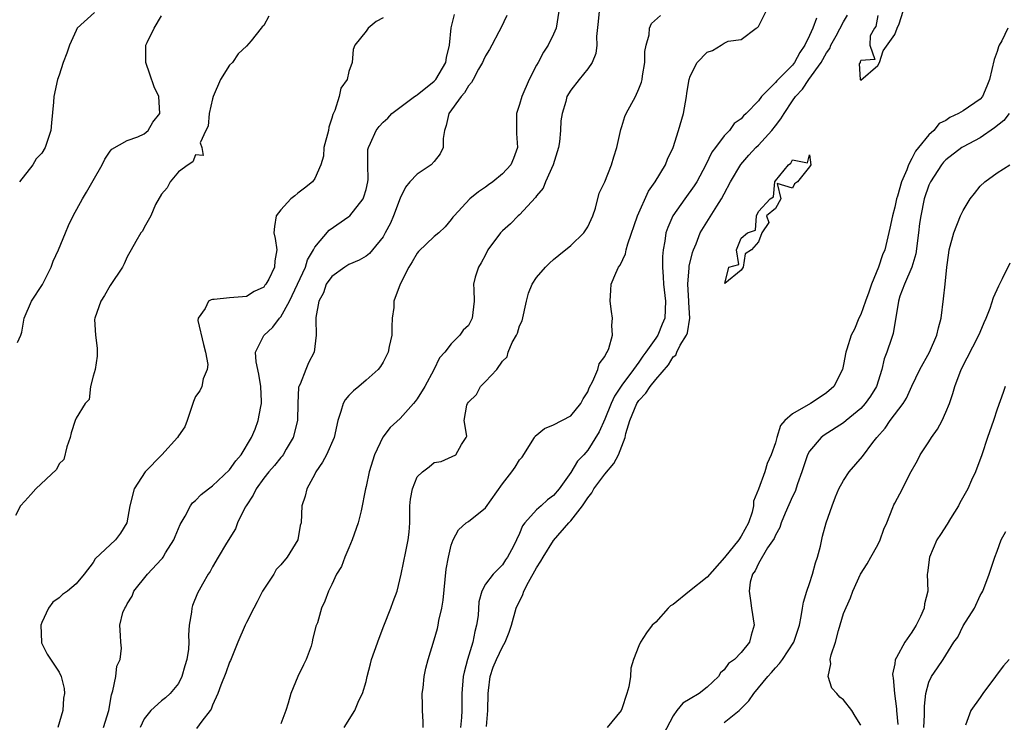
# Model space of a CAD drawing. Units: inches. Extents: x 2556000 to 2559000, y 1515000 to 1518000.
# Drawn here: x 2556646 to 2556762, y 1516348 to 1516430 of the extents above; entities that cross this region are included whole.
import ezdxf

# ---------------------------------------------------------------- set-up
doc = ezdxf.new("R2010")
doc.units = ezdxf.units.IN
doc.header["$MEASUREMENT"] = 0
doc.layers.add('LD25561515_2ft', color=62, linetype='Continuous')

msp = doc.modelspace()

# ---------------------------------------------------------------- linework, layer by layer
at = {"layer": 'LD25561515_2ft'}
for points, elevation in [([(2556675.59, 1516430.41), (2556675, 1516429.3), (2556674.83, 1516429.17), (2556674.71, 1516429), (2556673.53, 1516427.53), (2556673, 1516426.91), (2556672, 1516426), (2556671.33, 1516425), (2556671, 1516424.67), (2556669.94, 1516423), (2556669.09, 1516421), (2556669, 1516420.71), (2556668.59, 1516419), (2556668.5, 1516417.5), (2556668.22, 1516417), (2556667.56, 1516415.56), (2556667.76, 1516415), (2556667.91, 1516414.09), (2556667, 1516414.17), (2556666.68, 1516413.32), (2556666.13, 1516413), (2556665, 1516412.17), (2556664.03, 1516411), (2556663.7, 1516410.3), (2556663, 1516409.54), (2556662.32, 1516408.32), (2556661.78, 1516407), (2556661, 1516405.64), (2556660.79, 1516405.21), (2556660.59, 1516405), (2556659.99, 1516403.99), (2556659.47, 1516403), (2556659, 1516402.19), (2556658.64, 1516401.36), (2556658.43, 1516401), (2556657, 1516398.84), (2556656.33, 1516397.67), (2556655.9, 1516397), (2556655.18, 1516395), (2556655.17, 1516394.83), (2556655.29, 1516393), (2556655.49, 1516391.49), (2556655.49, 1516391), (2556655.46, 1516390.54), (2556655.22, 1516389), (2556655, 1516388.2), (2556654.71, 1516387), (2556654.52, 1516385.48), (2556654.08, 1516385), (2556653, 1516383.3), (2556652.88, 1516383), (2556652.43, 1516381.57), (2556652.3, 1516381), (2556651.92, 1516379.92), (2556651.57, 1516378.43), (2556651, 1516377.91), (2556650.72, 1516377.28), (2556648.28, 1516375), (2556647.68, 1516374.32), (2556647, 1516373.54), (2556646.47, 1516373), (2556645.88, 1516371.88)], 9032), ([(2556646.15, 1516392.15), (2556646.51, 1516393), (2556646.63, 1516393.37), (2556646.9, 1516395), (2556647.77, 1516397), (2556649.06, 1516398.94), (2556650.09, 1516401), (2556650.31, 1516401.69), (2556650.95, 1516403), (2556651.75, 1516405), (2556652.12, 1516405.88), (2556652.65, 1516407), (2556653.77, 1516409), (2556654.24, 1516409.76), (2556655, 1516411.15), (2556656.05, 1516413), (2556656.37, 1516413.63), (2556657, 1516414.6), (2556657.18, 1516414.82), (2556659, 1516415.83), (2556660.26, 1516416.26), (2556661, 1516416.61), (2556661.44, 1516417), (2556662.01, 1516417.99), (2556662.81, 1516419), (2556662.71, 1516421), (2556662.14, 1516422.14), (2556661.63, 1516423.63), (2556661.19, 1516425), (2556661.18, 1516426.82), (2556661.19, 1516427), (2556661.34, 1516427.34), (2556662.17, 1516429), (2556663, 1516430.45)], 9034), ([(2556655.16, 1516430.84), (2556653.13, 1516429), (2556653, 1516428.75), (2556652.21, 1516427), (2556651.92, 1516426.08), (2556651.47, 1516425), (2556651, 1516423.48), (2556650.83, 1516423), (2556650.38, 1516421), (2556650.34, 1516420.34), (2556650.1, 1516417.9), (2556650.03, 1516417), (2556649.39, 1516415), (2556649, 1516414.36), (2556648.33, 1516413.67), (2556647.93, 1516413), (2556646.38, 1516411)], 9036), ([(2556656.22, 1516347), (2556656.84, 1516349), (2556657.16, 1516350.84), (2556657.32, 1516351.32), (2556657.65, 1516353), (2556657.78, 1516354.22), (2556658.16, 1516355), (2556658.32, 1516356.32), (2556658.23, 1516357), (2556658.21, 1516357.79), (2556658.12, 1516359), (2556658.49, 1516360.49), (2556658.71, 1516361), (2556658.83, 1516361.17), (2556659, 1516361.52), (2556659.57, 1516362.43), (2556659.79, 1516363), (2556661.36, 1516365), (2556663, 1516366.74), (2556663.12, 1516366.88), (2556663.2, 1516367), (2556663.5, 1516367.5), (2556664.45, 1516369), (2556664.6, 1516369.4), (2556665.2, 1516370.8), (2556665.31, 1516371), (2556665.8, 1516371.8), (2556666.42, 1516373), (2556666.65, 1516373.35), (2556667, 1516373.64), (2556667.67, 1516374.33), (2556668.54, 1516375), (2556669, 1516375.33), (2556671, 1516377.21), (2556671.73, 1516378.27), (2556672.34, 1516379), (2556673.56, 1516381), (2556673.99, 1516382.01), (2556674.37, 1516383), (2556674.65, 1516384.65), (2556674.74, 1516385), (2556674.75, 1516385.25), (2556674.68, 1516387), (2556674.43, 1516388.43), (2556674.11, 1516389.89), (2556674.03, 1516391), (2556675, 1516392.97), (2556676.06, 1516393.94), (2556676.86, 1516395), (2556677, 1516395.16), (2556678.03, 1516397), (2556678.98, 1516399), (2556679.91, 1516401), (2556680.15, 1516401.85), (2556680.84, 1516403), (2556681, 1516403.34), (2556682.67, 1516405.33), (2556685, 1516406.92), (2556685.09, 1516407), (2556686.66, 1516409), (2556686.76, 1516409.24), (2556687, 1516410.09), (2556687.23, 1516411), (2556687.26, 1516411.26), (2556687.22, 1516413), (2556687.22, 1516414.78), (2556687.27, 1516415), (2556687.54, 1516415.54), (2556688.18, 1516417), (2556688.54, 1516417.46), (2556689, 1516417.97), (2556689.56, 1516418.44), (2556690.03, 1516419), (2556692.7, 1516421), (2556692.88, 1516421.12), (2556693, 1516421.19), (2556695, 1516422.8), (2556695.18, 1516423), (2556696.34, 1516425), (2556696.42, 1516425.58), (2556696.8, 1516427), (2556696.97, 1516429.03), (2556697.38, 1516430.62)], 9028), ([(2556703.52, 1516430.48), (2556702.81, 1516429), (2556702.56, 1516428.56), (2556701.76, 1516427), (2556701.49, 1516426.51), (2556701, 1516425.78), (2556700.76, 1516425.24), (2556700.67, 1516425), (2556700.19, 1516424.19), (2556699.55, 1516423), (2556699.37, 1516422.63), (2556699, 1516422.26), (2556698.56, 1516421.44), (2556698.14, 1516421), (2556696.71, 1516419), (2556696.41, 1516417.59), (2556696.2, 1516417), (2556696.06, 1516416.06), (2556696.04, 1516415), (2556695.71, 1516414.29), (2556695, 1516413.39), (2556694.64, 1516413), (2556693, 1516411.88), (2556692.13, 1516411), (2556691.62, 1516410.38), (2556691, 1516409.08), (2556690.23, 1516407), (2556689.85, 1516406.15), (2556689.26, 1516405), (2556689, 1516404.56), (2556687.77, 1516403), (2556687.42, 1516402.58), (2556687, 1516402.29), (2556686.2, 1516401.8), (2556685, 1516401.28), (2556684.53, 1516401), (2556683, 1516399.91), (2556682.34, 1516399), (2556682.02, 1516397.98), (2556681.45, 1516397), (2556681.1, 1516395.1), (2556681.13, 1516394.87), (2556681.15, 1516393), (2556680.93, 1516391), (2556680.25, 1516389.75), (2556679.93, 1516389), (2556679.27, 1516387.27), (2556679.13, 1516387), (2556679.1, 1516386.9), (2556679.01, 1516385), (2556678.97, 1516383), (2556678.44, 1516381), (2556677.64, 1516379.64), (2556677.28, 1516379), (2556677.17, 1516378.83), (2556677, 1516378.65), (2556676.26, 1516377.74), (2556675.61, 1516377), (2556675, 1516376.24), (2556674.1, 1516375), (2556673.76, 1516374.24), (2556672.93, 1516373), (2556672.83, 1516372.83), (2556671.92, 1516371), (2556671.68, 1516370.32), (2556670.62, 1516368.62), (2556669.66, 1516367), (2556669, 1516365.86), (2556668.71, 1516365.29), (2556668.5, 1516365), (2556667.83, 1516363.83), (2556667.24, 1516362.76), (2556666.67, 1516361.33), (2556666.56, 1516361), (2556666.54, 1516360.54), (2556666.26, 1516359), (2556666.18, 1516357.82), (2556666.22, 1516357), (2556666.18, 1516356.18), (2556666, 1516355), (2556665.76, 1516354.24), (2556665.41, 1516353), (2556665, 1516352.18), (2556664.02, 1516351), (2556663.49, 1516350.51), (2556663, 1516350.12), (2556661.78, 1516349), (2556661, 1516348.03), (2556660.52, 1516347)], 9026), ([(2556709.6, 1516431), (2556709.31, 1516429), (2556709, 1516428.29), (2556708.37, 1516427), (2556707.8, 1516426.2), (2556707.19, 1516425), (2556707, 1516424.67), (2556706.13, 1516423), (2556705.25, 1516421), (2556705, 1516420.04), (2556704.66, 1516419), (2556704.66, 1516417.34), (2556704.65, 1516416.65), (2556704.75, 1516415), (2556704.28, 1516413.72), (2556703.98, 1516413), (2556703, 1516411.93), (2556701.87, 1516411), (2556701.35, 1516410.65), (2556701, 1516410.36), (2556700.18, 1516409.82), (2556699.18, 1516409), (2556697.32, 1516407), (2556697.17, 1516406.83), (2556697, 1516406.56), (2556696.28, 1516405.72), (2556695.54, 1516405), (2556695, 1516404.6), (2556693.17, 1516402.83), (2556693, 1516402.64), (2556692.4, 1516401.6), (2556692.02, 1516401), (2556690.99, 1516399), (2556690.24, 1516397), (2556690.24, 1516396.24), (2556690.08, 1516395), (2556690.02, 1516393.98), (2556690.01, 1516393), (2556689.7, 1516391.7), (2556689.58, 1516391), (2556689, 1516389.83), (2556688.68, 1516389.32), (2556688.43, 1516389), (2556687, 1516387.72), (2556686.16, 1516387), (2556685.52, 1516386.48), (2556685, 1516385.94), (2556684.56, 1516385.44), (2556684.3, 1516385), (2556684.06, 1516384.06), (2556683.69, 1516383), (2556683.25, 1516381), (2556682.35, 1516379), (2556681.88, 1516378.12), (2556681.13, 1516377), (2556681, 1516376.72), (2556680.05, 1516375), (2556679.88, 1516374.12), (2556679.47, 1516373), (2556679.38, 1516371), (2556679.29, 1516370.71), (2556678.99, 1516369), (2556677.76, 1516367), (2556677, 1516366.07), (2556676.48, 1516365.52), (2556676.19, 1516365), (2556675, 1516363.23), (2556674.86, 1516363), (2556674.25, 1516361.75), (2556673.85, 1516361), (2556673, 1516359.34), (2556672.81, 1516359), (2556671.95, 1516357), (2556671.12, 1516354.88), (2556671, 1516354.66), (2556670.56, 1516353.44), (2556669.96, 1516351.96), (2556669.62, 1516351), (2556669, 1516349.64), (2556668.83, 1516349.17), (2556668.73, 1516349), (2556667.76, 1516347.76), (2556667.11, 1516346.89)], 9024), ([(2556714.33, 1516431), (2556714.23, 1516429.77), (2556714.04, 1516428.04), (2556714.06, 1516427), (2556713.95, 1516426.05), (2556713.51, 1516425), (2556713, 1516424.25), (2556711.99, 1516423), (2556711, 1516421.75), (2556710.55, 1516421), (2556710.41, 1516420.41), (2556709.99, 1516419), (2556709.85, 1516418.15), (2556709.82, 1516417), (2556709.68, 1516415.68), (2556709.56, 1516415), (2556708.94, 1516413), (2556708.05, 1516411), (2556707.76, 1516410.24), (2556707, 1516409.34), (2556706.86, 1516409.14), (2556705, 1516407.14), (2556704.85, 1516407), (2556703.93, 1516406.07), (2556703, 1516405.24), (2556702.78, 1516405), (2556701.3, 1516403), (2556701, 1516402.45), (2556700.51, 1516401.49), (2556700.18, 1516401), (2556699.8, 1516399.8), (2556699.61, 1516399), (2556699.64, 1516398.36), (2556699.66, 1516397), (2556699.45, 1516395), (2556699, 1516394.16), (2556698.39, 1516393.6), (2556698, 1516393), (2556697, 1516392.01), (2556696.24, 1516391), (2556695.63, 1516390.37), (2556694.96, 1516388.96), (2556693.89, 1516387), (2556693, 1516385.55), (2556692.77, 1516385.23), (2556692.58, 1516385), (2556691, 1516383.23), (2556689.82, 1516382.18), (2556688.95, 1516381.05), (2556687.98, 1516379), (2556687.36, 1516377), (2556687, 1516375.25), (2556686.94, 1516375), (2556686.42, 1516372.42), (2556686.06, 1516371), (2556685.37, 1516369), (2556685, 1516368.09), (2556684.5, 1516367), (2556684.11, 1516365.89), (2556683.52, 1516365), (2556683, 1516363.76), (2556682.59, 1516363), (2556682.17, 1516361.83), (2556681.78, 1516361), (2556681.29, 1516359.29), (2556681.12, 1516358.88), (2556680.71, 1516357.29), (2556680.69, 1516357), (2556680.55, 1516356.55), (2556679.98, 1516355), (2556679.65, 1516354.35), (2556679.01, 1516353), (2556678.17, 1516351), (2556677.88, 1516349.88), (2556677.61, 1516349), (2556677, 1516347.43)], 9022), ([(2556684.45, 1516347), (2556685.7, 1516349), (2556686.17, 1516350.17), (2556686.6, 1516351), (2556687, 1516352.42), (2556687.12, 1516353), (2556687.53, 1516354.47), (2556687.65, 1516355), (2556687.98, 1516355.98), (2556688.52, 1516357.48), (2556689.07, 1516358.93), (2556689.92, 1516361), (2556690.2, 1516361.8), (2556690.65, 1516363), (2556691.12, 1516365), (2556691.65, 1516367.65), (2556691.95, 1516369), (2556692.07, 1516369.93), (2556692.14, 1516371), (2556692.13, 1516372.13), (2556692.15, 1516373), (2556692.22, 1516373.78), (2556692.43, 1516375), (2556693, 1516376.39), (2556693.61, 1516377), (2556694.41, 1516377.59), (2556695, 1516378.07), (2556695.79, 1516378.21), (2556697.54, 1516379), (2556698.2, 1516380.2), (2556698.74, 1516381), (2556698.82, 1516381.18), (2556698.49, 1516383), (2556698.8, 1516384.8), (2556698.89, 1516385), (2556699, 1516385.17), (2556699.94, 1516386.06), (2556700.42, 1516387), (2556701, 1516387.58), (2556702.32, 1516389), (2556703, 1516389.97), (2556703.54, 1516390.46), (2556703.66, 1516391), (2556704.15, 1516392.15), (2556704.64, 1516393), (2556704.75, 1516393.25), (2556705, 1516394.09), (2556705.3, 1516394.7), (2556705.82, 1516397), (2556706.06, 1516397.94), (2556706.49, 1516399), (2556707, 1516399.77), (2556708.03, 1516401), (2556708.53, 1516401.47), (2556709, 1516401.87), (2556709.59, 1516402.41), (2556711, 1516403.52), (2556712.55, 1516405), (2556713, 1516405.7), (2556713.6, 1516407), (2556713.92, 1516407.92), (2556714.35, 1516409.65), (2556715, 1516410.98), (2556715.79, 1516413), (2556716.06, 1516413.94), (2556716.4, 1516415), (2556716.87, 1516417.13), (2556717, 1516417.48), (2556717.36, 1516418.64), (2556717.51, 1516419), (2556718.58, 1516421), (2556719, 1516421.91), (2556719.31, 1516422.69), (2556719.37, 1516423), (2556719.42, 1516423.42), (2556719.7, 1516425), (2556719.71, 1516426.29), (2556719.83, 1516427), (2556720.21, 1516428.21), (2556720.24, 1516429), (2556720.46, 1516429.54), (2556721.52, 1516430.48)], 9020), ([(2556693.69, 1516347), (2556693.69, 1516347.69), (2556693.62, 1516349), (2556693.63, 1516349.63), (2556693.59, 1516351), (2556693.68, 1516351.68), (2556693.81, 1516353), (2556694.03, 1516353.97), (2556694.29, 1516355), (2556695, 1516357.29), (2556695.38, 1516358.62), (2556695.46, 1516359), (2556695.54, 1516359.54), (2556695.89, 1516361), (2556696.06, 1516361.94), (2556696.41, 1516365.59), (2556696.65, 1516367), (2556697, 1516368.4), (2556697.23, 1516369), (2556697.83, 1516370.17), (2556698.76, 1516371), (2556699, 1516371.17), (2556701, 1516372.77), (2556703, 1516375.58), (2556704.1, 1516377), (2556704.47, 1516377.53), (2556705, 1516378.38), (2556705.3, 1516378.7), (2556706.76, 1516381), (2556706.84, 1516381.16), (2556707.94, 1516382.06), (2556709, 1516382.5), (2556711, 1516383.57), (2556712.19, 1516385), (2556712.46, 1516385.54), (2556713, 1516386.38), (2556713.17, 1516386.83), (2556713.61, 1516387.61), (2556714.17, 1516389), (2556714.34, 1516389.66), (2556715, 1516390.52), (2556715.15, 1516390.85), (2556715.27, 1516391), (2556715.46, 1516391.46), (2556715.9, 1516393), (2556715.84, 1516394.16), (2556715.91, 1516395), (2556715.8, 1516395.8), (2556715.61, 1516397), (2556715.72, 1516398.28), (2556715.76, 1516399), (2556716.28, 1516400.28), (2556716.62, 1516401), (2556716.78, 1516401.22), (2556717.44, 1516402.56), (2556717.52, 1516403), (2556717.71, 1516403.71), (2556718.82, 1516407), (2556720.11, 1516409.89), (2556720.92, 1516411), (2556722.11, 1516413), (2556722.36, 1516413.64), (2556723.02, 1516415), (2556723.64, 1516417), (2556724.21, 1516419), (2556724.58, 1516421), (2556724.63, 1516421.37), (2556724.88, 1516423), (2556725, 1516423.39), (2556725.84, 1516425), (2556727, 1516426.19), (2556727.61, 1516426.39), (2556728.64, 1516427), (2556729, 1516427.24), (2556729.48, 1516427.48), (2556731, 1516427.68), (2556732.74, 1516429), (2556732.9, 1516429.1), (2556733, 1516429.21), (2556733.91, 1516431)], 9018), ([(2556701.14, 1516347.14), (2556701.27, 1516349), (2556701.31, 1516351), (2556701.37, 1516351.37), (2556701.55, 1516353), (2556701.9, 1516354.1), (2556702.29, 1516355), (2556703, 1516356.49), (2556703.31, 1516357), (2556703.8, 1516358.2), (2556704.06, 1516359), (2556704.62, 1516361), (2556705.39, 1516362.61), (2556705.51, 1516363), (2556706.05, 1516364.05), (2556707, 1516365.74), (2556707.5, 1516366.5), (2556707.77, 1516367), (2556709, 1516368.93), (2556710.78, 1516371), (2556711, 1516371.23), (2556712.38, 1516373), (2556713, 1516373.94), (2556713.46, 1516374.54), (2556713.72, 1516375), (2556715, 1516376.72), (2556716.04, 1516377.96), (2556716.59, 1516379), (2556717.38, 1516381), (2556717.47, 1516381.47), (2556717.92, 1516383), (2556718.76, 1516385), (2556719, 1516385.35), (2556719.79, 1516386.21), (2556720.33, 1516387), (2556721, 1516387.83), (2556722.46, 1516389.54), (2556723, 1516390.46), (2556723.32, 1516390.68), (2556723.44, 1516391), (2556723.84, 1516391.84), (2556724.57, 1516393), (2556724.7, 1516393.3), (2556724.96, 1516395), (2556724.86, 1516396.86), (2556724.87, 1516397), (2556724.73, 1516399), (2556724.89, 1516400.89), (2556724.89, 1516401.11), (2556725.28, 1516402.72), (2556725.39, 1516403), (2556725.71, 1516403.71), (2556726.19, 1516405), (2556728.15, 1516408.15), (2556728.7, 1516409), (2556729, 1516409.57), (2556729.73, 1516411), (2556730.96, 1516413.04), (2556731.89, 1516414.11), (2556732.72, 1516415), (2556733, 1516415.27), (2556734.57, 1516417), (2556735, 1516417.56), (2556735.64, 1516418.36), (2556736.01, 1516419), (2556737, 1516420.47), (2556737.37, 1516421), (2556738.16, 1516421.84), (2556738.94, 1516423), (2556740.37, 1516425), (2556741, 1516426.13), (2556741.37, 1516426.63), (2556741.52, 1516427), (2556742.12, 1516428.12), (2556743, 1516429.74), (2556743.46, 1516430.54)], 9014), ([(2556747, 1516430.5), (2556746.79, 1516429.21), (2556746.62, 1516429), (2556746.12, 1516428.12), (2556746.07, 1516427), (2556746.67, 1516425.33), (2556745, 1516425.22), (2556744.96, 1516425.04), (2556744.93, 1516425), (2556744.81, 1516424.81), (2556744.93, 1516423), (2556745, 1516422.92), (2556747, 1516424.63), (2556747.19, 1516425), (2556747.64, 1516426.36), (2556749, 1516428.27), (2556749.28, 1516429), (2556749.51, 1516429.51), (2556750, 1516431)], 9012), ([(2556689, 1516430.22), (2556688.2, 1516429.8), (2556687.26, 1516429), (2556687, 1516428.64), (2556685.69, 1516427), (2556685.51, 1516426.49), (2556685.36, 1516425), (2556685, 1516423.93), (2556684.77, 1516423), (2556684.03, 1516421.97), (2556683.85, 1516421), (2556683.36, 1516419.36), (2556683.12, 1516418.88), (2556683, 1516418.45), (2556682.62, 1516417.38), (2556682.58, 1516417), (2556682.06, 1516415), (2556682.01, 1516413.99), (2556681.71, 1516413), (2556681, 1516411.39), (2556680.74, 1516411), (2556679.77, 1516410.23), (2556679, 1516409.68), (2556678.64, 1516409.36), (2556678.19, 1516409), (2556677, 1516407.69), (2556676.46, 1516407), (2556676.26, 1516405.74), (2556676.2, 1516405), (2556676.36, 1516404.36), (2556676.54, 1516403), (2556676.29, 1516401.71), (2556676.26, 1516401), (2556675.59, 1516399.59), (2556675.25, 1516399), (2556675.14, 1516398.86), (2556675, 1516398.65), (2556673.88, 1516398.12), (2556673, 1516397.56), (2556672.5, 1516397.5), (2556671, 1516397.37), (2556669.19, 1516397.19), (2556669, 1516397.19), (2556668.83, 1516397.17), (2556668.53, 1516397), (2556668.12, 1516396.12), (2556667.3, 1516395), (2556667.28, 1516394.72), (2556667.93, 1516391.93), (2556668.17, 1516391), (2556668.43, 1516389.57), (2556668.37, 1516389), (2556667.9, 1516387.9), (2556667.75, 1516387), (2556667.5, 1516386.5), (2556667, 1516385.83), (2556666.76, 1516385.24), (2556666.7, 1516385), (2556666.04, 1516383), (2556665.75, 1516382.25), (2556665, 1516381.22), (2556664.89, 1516381), (2556663.05, 1516379), (2556661.1, 1516377), (2556659.83, 1516375), (2556659.29, 1516373), (2556658.96, 1516371), (2556658.2, 1516369.8), (2556657.62, 1516369), (2556655.23, 1516366.77), (2556655, 1516366.36), (2556653.94, 1516365), (2556653, 1516363.85), (2556651.98, 1516363), (2556651.39, 1516362.61), (2556651, 1516362.2), (2556650.29, 1516361.71), (2556649.78, 1516361), (2556649, 1516359.34), (2556648.87, 1516359), (2556648.94, 1516357), (2556648.95, 1516356.95), (2556649.61, 1516355.61), (2556651, 1516353.51), (2556651.25, 1516353), (2556651.59, 1516351.59), (2556651.64, 1516351), (2556651.53, 1516350.47), (2556651.43, 1516349), (2556650.88, 1516347)], 9030), ([(2556739.83, 1516430.17), (2556739.4, 1516429), (2556739, 1516428.14), (2556738.45, 1516427), (2556737.86, 1516426.14), (2556737.26, 1516425), (2556737, 1516424.67), (2556735.17, 1516422.83), (2556735, 1516422.62), (2556733.37, 1516421), (2556733, 1516420.48), (2556731.58, 1516419), (2556731.26, 1516418.74), (2556731, 1516418.39), (2556730.17, 1516417.83), (2556729.61, 1516417), (2556729, 1516416.38), (2556727.99, 1516415), (2556727.55, 1516414.45), (2556726.84, 1516413), (2556725.78, 1516411), (2556725.49, 1516410.51), (2556724.38, 1516409), (2556722.97, 1516407), (2556722.38, 1516405.62), (2556722.17, 1516405), (2556722.02, 1516404.02), (2556721.83, 1516403), (2556721.78, 1516402.22), (2556721.77, 1516401), (2556721.86, 1516399.86), (2556721.89, 1516399), (2556722.12, 1516397), (2556722.02, 1516395), (2556721.71, 1516394.29), (2556721.21, 1516393), (2556721, 1516392.68), (2556719.82, 1516391), (2556719.46, 1516390.54), (2556719, 1516389.86), (2556718.38, 1516389), (2556717, 1516387.15), (2556716.14, 1516385.86), (2556715.76, 1516385), (2556715, 1516383.15), (2556714.34, 1516381.66), (2556713, 1516379.51), (2556712.54, 1516379), (2556711.78, 1516378.22), (2556711, 1516376.91), (2556709.65, 1516375), (2556709, 1516374.21), (2556708.29, 1516373.71), (2556707.55, 1516373), (2556707, 1516372.52), (2556705.63, 1516371), (2556705.35, 1516370.65), (2556705, 1516369.74), (2556704.29, 1516368.28), (2556703.6, 1516367), (2556703.34, 1516366.66), (2556703, 1516366.1), (2556701.89, 1516365), (2556701, 1516363.82), (2556700.59, 1516363), (2556700.24, 1516361.76), (2556700.13, 1516360.13), (2556699.97, 1516359), (2556699.74, 1516358.26), (2556699.51, 1516357), (2556698.88, 1516355), (2556698.49, 1516353.51), (2556698.4, 1516353), (2556698.25, 1516351), (2556698.24, 1516349), (2556698.18, 1516348.18), (2556698.06, 1516347)], 9016), ([(2556762.26, 1516429), (2556761.54, 1516427.54), (2556761.25, 1516427), (2556761.18, 1516426.82), (2556761, 1516426.26), (2556760.66, 1516425.34), (2556760.1, 1516423), (2556759.79, 1516422.21), (2556759.27, 1516421), (2556759, 1516420.69), (2556757, 1516419.31), (2556756.49, 1516419), (2556755.47, 1516418.53), (2556755, 1516418.2), (2556754.19, 1516417.81), (2556753.56, 1516417), (2556753, 1516416.49), (2556751.78, 1516415), (2556751.42, 1516414.58), (2556751, 1516413.72), (2556750.6, 1516413), (2556750.41, 1516412.41), (2556749.77, 1516411), (2556749.31, 1516409.31), (2556749.21, 1516409), (2556749, 1516408.01), (2556748.72, 1516407), (2556748.43, 1516405.57), (2556747.82, 1516403), (2556747.57, 1516402.43), (2556747.08, 1516401), (2556746.28, 1516399), (2556745.94, 1516398.06), (2556745.58, 1516397), (2556745, 1516395.45), (2556744.79, 1516395), (2556744.27, 1516393.73), (2556743.9, 1516393), (2556743.38, 1516391.38), (2556743.27, 1516391), (2556743, 1516389.58), (2556742.86, 1516389), (2556741.85, 1516387), (2556741, 1516386.27), (2556740.25, 1516385.75), (2556739.13, 1516385), (2556737, 1516383.77), (2556736.09, 1516383), (2556735.58, 1516382.42), (2556735.16, 1516381), (2556735, 1516380.38), (2556734.52, 1516379), (2556734.04, 1516377.96), (2556733.75, 1516377), (2556733, 1516374.94), (2556732.45, 1516373.55), (2556732.43, 1516373), (2556732.27, 1516372.27), (2556731.86, 1516371), (2556731, 1516369.45), (2556730.71, 1516369), (2556729.05, 1516366.95), (2556727, 1516364.63), (2556724.93, 1516363), (2556723, 1516361.42), (2556722.72, 1516361.28), (2556722.42, 1516361), (2556721, 1516359.38), (2556720.54, 1516359), (2556719.88, 1516358.12), (2556719.17, 1516357), (2556719, 1516356.6), (2556718.36, 1516355), (2556718.04, 1516353.96), (2556718, 1516353), (2556717.8, 1516351.8), (2556717.59, 1516351), (2556717, 1516349.19), (2556716.91, 1516349), (2556715.28, 1516347)], 9012), ([(2556762.41, 1516419), (2556761.8, 1516418.2), (2556760.69, 1516417.31), (2556759, 1516416.16), (2556757, 1516415.08), (2556756.87, 1516415), (2556755, 1516413.56), (2556754.72, 1516413.28), (2556754.49, 1516413), (2556753.17, 1516411), (2556753, 1516410.61), (2556752.46, 1516409), (2556752.05, 1516407), (2556751.91, 1516406.09), (2556751.79, 1516405), (2556751.47, 1516402.53), (2556751, 1516401), (2556750.13, 1516399), (2556749.6, 1516397.6), (2556749.42, 1516397), (2556748.8, 1516393.2), (2556748.63, 1516392.64), (2556748.07, 1516391), (2556747.76, 1516390.24), (2556747.5, 1516389), (2556746.86, 1516387), (2556746.14, 1516385.86), (2556745.53, 1516385), (2556745, 1516384.42), (2556743.31, 1516383), (2556743, 1516382.72), (2556740.73, 1516381.27), (2556740.37, 1516381), (2556739, 1516379.43), (2556738.78, 1516379), (2556738.32, 1516377.68), (2556738.11, 1516377), (2556737.6, 1516375.6), (2556737.3, 1516374.7), (2556737, 1516374.08), (2556736.15, 1516372.15), (2556735.68, 1516371), (2556735.54, 1516370.46), (2556735, 1516369.56), (2556734.84, 1516369.16), (2556734.09, 1516368.09), (2556733, 1516366.26), (2556732.63, 1516365.37), (2556732.3, 1516365), (2556732.06, 1516364.06), (2556731.93, 1516363), (2556732.1, 1516361.9), (2556732.19, 1516361), (2556732.52, 1516359), (2556732.16, 1516357.84), (2556731.97, 1516357), (2556731, 1516355.81), (2556730.19, 1516355), (2556729.5, 1516354.5), (2556729, 1516353.79), (2556728.56, 1516353.44), (2556728.31, 1516353), (2556727, 1516351.75), (2556726.06, 1516351), (2556725, 1516350.36), (2556724.13, 1516349.87), (2556723.45, 1516349), (2556723, 1516348.38), (2556721.85, 1516346.15)], 9010), ([(2556729, 1516347.59), (2556730.76, 1516349), (2556731, 1516349.23), (2556731.87, 1516350.13), (2556732.46, 1516351), (2556734.1, 1516353), (2556734.53, 1516353.47), (2556735, 1516354.02), (2556735.5, 1516354.5), (2556735.85, 1516355), (2556737.18, 1516357), (2556737.81, 1516359), (2556738.02, 1516360.02), (2556738.16, 1516361), (2556738.3, 1516361.7), (2556738.68, 1516363), (2556739, 1516363.9), (2556739.34, 1516365), (2556739.69, 1516366.31), (2556739.92, 1516367), (2556740.28, 1516368.28), (2556740.54, 1516369.46), (2556740.95, 1516371), (2556741.66, 1516373), (2556742.06, 1516374.06), (2556742.44, 1516375), (2556743, 1516375.98), (2556743.65, 1516377), (2556745.21, 1516378.79), (2556746.44, 1516380.44), (2556746.88, 1516381), (2556747.88, 1516382.12), (2556748.47, 1516383), (2556749.97, 1516385), (2556750.37, 1516385.63), (2556751, 1516387.05), (2556751.95, 1516389), (2556753.08, 1516391), (2556753.95, 1516393), (2556754.12, 1516393.88), (2556754.42, 1516395), (2556754.73, 1516397.27), (2556754.91, 1516399), (2556755.09, 1516401), (2556755.32, 1516402.68), (2556755.38, 1516403), (2556755.94, 1516405), (2556756.72, 1516407), (2556757, 1516407.63), (2556757.84, 1516409), (2556758.36, 1516409.64), (2556759, 1516410.49), (2556759.55, 1516411), (2556761, 1516412.03), (2556762.5, 1516413)], 9008), ([(2556745, 1516347.27), (2556744.34, 1516348.34), (2556743.96, 1516349), (2556743, 1516350.27), (2556742.56, 1516350.56), (2556742.22, 1516351), (2556741.62, 1516351.62), (2556741.17, 1516353), (2556741.52, 1516354.48), (2556741.44, 1516355), (2556741.53, 1516355.53), (2556742.03, 1516357), (2556742.4, 1516358.4), (2556743, 1516360.38), (2556743.79, 1516362.21), (2556744.09, 1516363), (2556744.99, 1516365.01), (2556745.78, 1516366.22), (2556746.19, 1516367), (2556747, 1516368.43), (2556747.27, 1516369), (2556747.72, 1516370.28), (2556748.07, 1516371), (2556748.79, 1516372.79), (2556748.89, 1516373.11), (2556749, 1516373.33), (2556749.9, 1516375), (2556750.75, 1516376.75), (2556751.68, 1516378.32), (2556751.96, 1516379), (2556753, 1516380.52), (2556753.31, 1516381), (2556754.02, 1516381.98), (2556754.56, 1516383), (2556755, 1516383.98), (2556755.4, 1516385), (2556755.81, 1516386.19), (2556756.03, 1516387), (2556756.79, 1516389), (2556758.87, 1516393), (2556759, 1516393.35), (2556759.49, 1516394.51), (2556759.72, 1516395), (2556760.17, 1516396.17), (2556760.59, 1516397.41), (2556761.21, 1516398.79), (2556761.65, 1516399.65), (2556762.52, 1516401.48)], 9006), ([(2556761.95, 1516387), (2556761.71, 1516386.29), (2556761, 1516384.35), (2556760.57, 1516383), (2556759.86, 1516381), (2556759.19, 1516379), (2556758.45, 1516377), (2556758.01, 1516376.01), (2556757.55, 1516375), (2556756.64, 1516373.36), (2556756.46, 1516373), (2556755.53, 1516371.53), (2556755.13, 1516370.87), (2556754.35, 1516369.65), (2556753.92, 1516369), (2556753.06, 1516367), (2556752.85, 1516365.15), (2556752.81, 1516365), (2556752.87, 1516363), (2556752.48, 1516361.52), (2556752.44, 1516361), (2556752.03, 1516360.03), (2556751.5, 1516359), (2556751.3, 1516358.7), (2556751, 1516358.19), (2556750.16, 1516357), (2556749.22, 1516355.22), (2556749.06, 1516354.94), (2556749, 1516354.47), (2556748.75, 1516353.25), (2556748.78, 1516353), (2556748.82, 1516352.82), (2556748.97, 1516351), (2556749.21, 1516349.21), (2556749.21, 1516349), (2556749.35, 1516347.35)], 9004), ([(2556752.42, 1516347), (2556752.5, 1516348.5), (2556752.48, 1516349.52), (2556752.66, 1516351), (2556753, 1516352.32), (2556753.3, 1516353), (2556754, 1516354), (2556754.68, 1516355), (2556755.94, 1516357), (2556756.38, 1516357.62), (2556757, 1516358.95), (2556758.34, 1516361), (2556759, 1516362.49), (2556759.21, 1516362.79), (2556759.33, 1516363), (2556760.08, 1516365), (2556760.32, 1516365.68), (2556760.72, 1516367), (2556761, 1516367.68), (2556761.48, 1516369), (2556762.01, 1516369.99)], 9002), ([(2556762.43, 1516355), (2556761.75, 1516354.25), (2556760.89, 1516353.11), (2556760.81, 1516353), (2556759.32, 1516351), (2556759, 1516350.52), (2556757.9, 1516349), (2556757.28, 1516347.27)], 9000)]:
    msp.add_lwpolyline(points, dxfattribs=dict(at, elevation=elevation))
at = {"layer": 'LD25561515_2ft', "elevation": 9012}
msp.add_lwpolyline([(2556731, 1516404.38), (2556731.74, 1516405), (2556732.67, 1516405.33), (2556732.79, 1516407), (2556733, 1516407.5), (2556734.37, 1516409), (2556734.76, 1516409.24), (2556734.93, 1516411), (2556735, 1516411.12), (2556736.52, 1516413), (2556736.82, 1516413.18), (2556737, 1516413.55), (2556738.77, 1516413.23), (2556739, 1516414.15), (2556739.15, 1516413), (2556739, 1516412.74), (2556737.61, 1516411), (2556737.26, 1516410.74), (2556737, 1516410.23), (2556735.22, 1516410.78), (2556735.62, 1516409), (2556735, 1516407.87), (2556733.97, 1516407), (2556734.23, 1516406.23), (2556733.41, 1516405), (2556733, 1516403.96), (2556732.18, 1516403), (2556731.45, 1516402.55), (2556731.21, 1516401), (2556731, 1516400.62), (2556729.08, 1516399.08), (2556729.56, 1516401), (2556730.72, 1516401.28), (2556730.43, 1516403)], close=True, dxfattribs=at)

doc.saveas('drawing.dxf')
